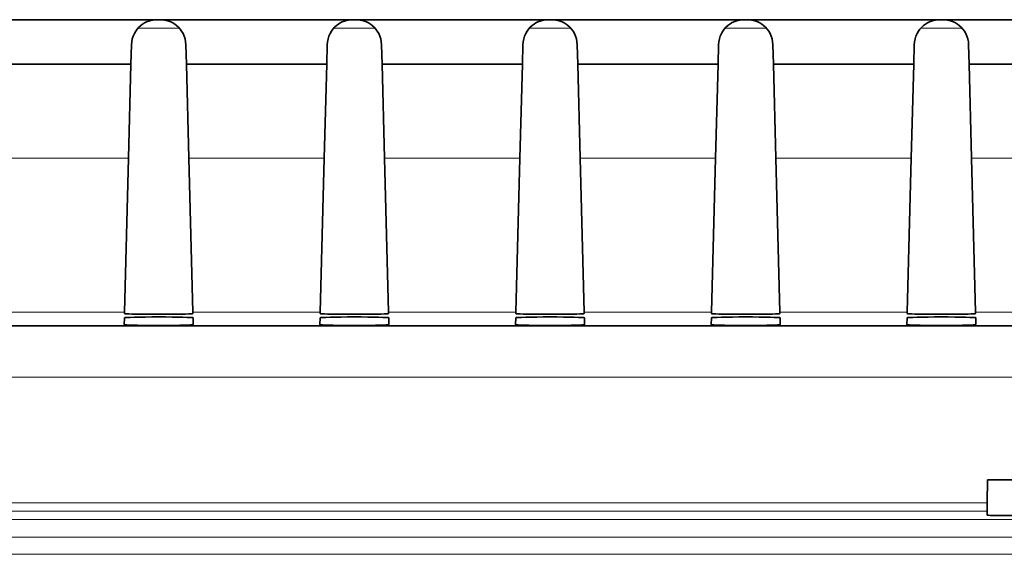
# Model space of a CAD drawing. Units: millimetres. Extents: x 1737 to 3519, y -26 to 1234.
# Drawn here: x 2745 to 2802, y 337 to 368 of the extents above; entities that cross this region are included whole.
import ezdxf

# ---------------------------------------------------------------- set-up
doc = ezdxf.new("R2010")
doc.units = ezdxf.units.MM
doc.header["$LTSCALE"] = 2
doc.layers.get('0').update_dxf_attribs({"color": 1, "lineweight": 9})
doc.layers.add('320562', color=7, linetype='Continuous', lineweight=9)

# ---------------------------------------------------------------- blocks, each defined once
blk = doc.blocks.new('1059461-M_001_Top_view')
at = {"linetype": 'Continuous', "lineweight": 35}
for p, q in [((307.264, -126.823), (318.517, -126.823)), ((318.517, -126.823), (318.694, -126.823)), ((318.694, -126.823), (329.947, -126.823)), ((329.947, -126.823), (330.124, -126.823)), ((330.124, -126.823), (341.377, -126.823)), ((341.377, -126.823), (341.554, -126.823)), ((341.554, -126.823), (352.807, -126.823)), ((352.807, -126.823), (352.984, -126.823)), ((352.984, -126.823), (364.237, -126.823)), ((364.237, -126.823), (364.414, -126.823)), ((364.414, -126.823), (375.667, -126.823)), ((317.017, -128.284), (316.988, -129.423)), ((320.224, -129.423), (320.194, -128.284)), ((328.447, -128.284), (328.418, -129.423)), ((331.654, -129.423), (331.624, -128.284)), ((339.877, -128.284), (339.848, -129.423)), ((343.084, -129.423), (343.054, -128.284)), ((351.307, -128.284), (351.278, -129.423)), ((354.514, -129.423), (354.484, -128.284)), ((362.737, -128.284), (362.708, -129.423)), ((365.944, -129.423), (365.914, -128.284)), ((316.988, -129.423), (308.794, -129.423)), ((316.844, -134.906), (316.988, -129.423)), ((328.418, -129.423), (320.224, -129.423)), ((320.224, -129.423), (320.367, -134.906)), ((328.274, -134.906), (328.418, -129.423)), ((339.848, -129.423), (331.654, -129.423)), ((331.654, -129.423), (331.797, -134.906)), ((339.704, -134.906), (339.848, -129.423)), ((351.278, -129.423), (343.084, -129.423)), ((343.084, -129.423), (343.227, -134.906)), ((351.134, -134.906), (351.278, -129.423)), ((362.708, -129.423), (354.514, -129.423)), ((354.514, -129.423), (354.657, -134.906)), ((362.564, -134.906), (362.708, -129.423)), ((374.138, -129.423), (365.944, -129.423)), ((365.944, -129.423), (366.087, -134.906)), ((316.608, -143.903), (316.844, -134.906)), ((320.367, -134.906), (320.603, -143.903)), ((328.038, -143.903), (328.274, -134.906)), ((331.797, -134.906), (332.033, -143.903)), ((339.468, -143.903), (339.704, -134.906)), ((343.227, -134.906), (343.463, -143.903)), ((350.898, -143.903), (351.134, -134.906)), ((354.657, -134.906), (354.893, -143.903)), ((362.328, -143.903), (362.564, -134.906)), ((366.087, -134.906), (366.323, -143.903)), ((316.59, -144.629), (316.6, -144.236)), ((316.606, -143.987), (316.608, -143.903)), ((319.107, -144.027), (318.105, -144.027)), ((320.603, -143.903), (320.605, -143.987)), ((320.611, -144.236), (320.622, -144.629)), ((328.02, -144.629), (328.03, -144.236)), ((328.036, -143.987), (328.038, -143.903)), ((330.537, -144.027), (329.535, -144.027)), ((332.033, -143.903), (332.035, -143.987)), ((332.041, -144.236), (332.052, -144.629)), ((339.45, -144.629), (339.46, -144.236)), ((339.466, -143.987), (339.468, -143.903)), ((341.967, -144.027), (340.965, -144.027)), ((343.463, -143.903), (343.465, -143.987)), ((343.471, -144.236), (343.482, -144.629)), ((350.88, -144.629), (350.89, -144.236)), ((350.896, -143.987), (350.898, -143.903)), ((353.397, -144.027), (352.395, -144.027)), ((354.893, -143.903), (354.895, -143.987)), ((354.901, -144.236), (354.912, -144.629)), ((362.31, -144.629), (362.32, -144.236)), ((362.326, -143.987), (362.328, -143.903)), ((364.827, -144.027), (363.825, -144.027)), ((366.323, -143.903), (366.325, -143.987)), ((366.331, -144.236), (366.342, -144.629)), ((237.28, -144.709), (422.791, -144.709)), ((367.005, -155.036), (367.016, -153.703)), ((367.016, -153.703), (387.055, -153.703)), ((367.001, -155.759), (367.001, -155.536)), ((368.549, -155.785), (368, -155.785))]:
    blk.add_line(p, q, dxfattribs=at)
at = {"linetype": 'Continuous', "lineweight": 18}
for p, q in [((319.79, -127.31), (317.421, -127.31)), ((331.22, -127.31), (328.851, -127.31)), ((342.65, -127.31), (340.281, -127.31)), ((354.08, -127.31), (351.711, -127.31)), ((365.51, -127.31), (363.141, -127.31)), ((308.937, -134.906), (316.844, -134.906)), ((320.367, -134.906), (328.274, -134.906)), ((331.797, -134.906), (339.704, -134.906)), ((343.227, -134.906), (351.134, -134.906)), ((354.657, -134.906), (362.564, -134.906)), ((366.087, -134.906), (373.994, -134.906)), ((309.173, -143.903), (316.608, -143.903)), ((320.603, -143.903), (328.038, -143.903)), ((332.033, -143.903), (339.468, -143.903)), ((343.463, -143.903), (350.898, -143.903)), ((354.893, -143.903), (362.328, -143.903)), ((366.323, -143.903), (373.758, -143.903)), ((423.162, -147.708), (236.91, -147.708)), ((133.066, -155.036), (367.005, -155.036)), ((367.001, -155.536), (133.071, -155.536)), ((483.431, -156.021), (-508.935, -156.021)), ((-509.931, -157.046), (484.43, -157.046)), ((484.439, -158.046), (-510.431, -158.046))]:
    blk.add_line(p, q, dxfattribs=at)
at = {"linetype": 'Continuous', "lineweight": 35}
for centre, major_axis, ratio, start_param, end_param in [((318.606, -144.236), (2.006, 0), 0.026186, 0.000686, 3.140907), ((318.107, -143.987), (1.501, 0), 0.026204, 3.140906, 4.711017), ((319.105, -143.987), (1.501, 0), 0.026204, 4.713761, 6.283872), ((330.036, -144.236), (2.006, 0), 0.026186, 0.000686, 3.140907), ((329.537, -143.987), (1.501, 0), 0.026204, 3.140906, 4.711017), ((330.535, -143.987), (1.501, 0), 0.026204, 4.713761, 6.283872), ((341.466, -144.236), (2.006, 0), 0.026186, 0.000686, 3.140907), ((340.967, -143.987), (1.501, 0), 0.026204, 3.140906, 4.711017), ((341.965, -143.987), (1.501, 0), 0.026204, 4.713761, 6.283872), ((352.896, -144.236), (2.006, 0), 0.026186, 0.000686, 3.140907), ((352.397, -143.987), (1.501, 0), 0.026204, 3.140906, 4.711017), ((353.395, -143.987), (1.501, 0), 0.026204, 4.713761, 6.283872), ((364.326, -144.236), (2.006, 0), 0.026186, 0.000686, 3.140907), ((363.827, -143.987), (1.501, 0), 0.026204, 3.140906, 4.711017), ((364.825, -143.987), (1.501, 0), 0.026204, 4.713761, 6.283872), ((318.606, -144.629), (2.016, 0), 0.026186, 3.140907, 6.283871), ((330.036, -144.629), (2.016, 0), 0.026186, 3.140907, 6.283871), ((341.466, -144.629), (2.016, 0), 0.026186, 3.140907, 6.283871), ((352.896, -144.629), (2.016, 0), 0.026186, 3.140907, 6.283871), ((364.326, -144.629), (2.016, 0), 0.026186, 3.140907, 6.283871), ((367.005, -155.036), (0.004, 0.5), 0.000228, 1.570798, 3.115415), ((368.001, -155.759), (1, 0), 0.026185, 3.141592, 4.71216)]:
    blk.add_ellipse(centre, major_axis=major_axis, ratio=ratio, start_param=start_param, end_param=end_param, dxfattribs=at)
for points in [[(317.017, -128.284), (317.023, -128.054), (317.085, -127.828), (317.283, -127.443), (317.415, -127.288), (317.703, -127.049), (317.861, -126.963), (318.184, -126.85), (318.35, -126.823), (318.517, -126.823)], [(320.194, -128.284), (320.188, -128.054), (320.127, -127.828), (319.928, -127.443), (319.796, -127.288), (319.508, -127.049), (319.35, -126.963), (319.027, -126.85), (318.861, -126.823), (318.694, -126.823)], [(328.447, -128.284), (328.453, -128.054), (328.515, -127.828), (328.713, -127.443), (328.845, -127.288), (329.133, -127.049), (329.291, -126.963), (329.614, -126.85), (329.78, -126.823), (329.947, -126.823)], [(331.624, -128.284), (331.618, -128.054), (331.557, -127.828), (331.358, -127.443), (331.226, -127.288), (330.938, -127.049), (330.78, -126.963), (330.457, -126.85), (330.291, -126.823), (330.124, -126.823)], [(339.877, -128.284), (339.883, -128.054), (339.945, -127.828), (340.143, -127.443), (340.275, -127.288), (340.563, -127.049), (340.721, -126.963), (341.044, -126.85), (341.21, -126.823), (341.377, -126.823)], [(343.054, -128.284), (343.048, -128.054), (342.987, -127.828), (342.788, -127.443), (342.656, -127.288), (342.368, -127.049), (342.21, -126.963), (341.887, -126.85), (341.721, -126.823), (341.554, -126.823)], [(351.307, -128.284), (351.313, -128.054), (351.375, -127.828), (351.573, -127.443), (351.705, -127.288), (351.993, -127.049), (352.151, -126.963), (352.474, -126.85), (352.64, -126.823), (352.807, -126.823)], [(354.484, -128.284), (354.478, -128.054), (354.417, -127.828), (354.218, -127.443), (354.086, -127.288), (353.798, -127.049), (353.64, -126.963), (353.317, -126.85), (353.151, -126.823), (352.984, -126.823)], [(362.737, -128.284), (362.743, -128.054), (362.805, -127.828), (363.003, -127.443), (363.135, -127.288), (363.423, -127.049), (363.581, -126.963), (363.904, -126.85), (364.07, -126.823), (364.237, -126.823)], [(365.914, -128.284), (365.908, -128.054), (365.847, -127.828), (365.648, -127.443), (365.516, -127.288), (365.228, -127.049), (365.07, -126.963), (364.747, -126.85), (364.581, -126.823), (364.414, -126.823)]]:
    blk.add_open_spline(points, degree=3, knots=[0, 0, 0, 0, 0.25, 0.25, 0.5, 0.5, 0.75, 0.75, 1, 1, 1, 1], dxfattribs=at)

msp = doc.modelspace()

# ---------------------------------------------------------------- block references
at = {"layer": '320562'}
msp.add_blockref('1059461-M_001_Top_view', (2434.217, 495.107), dxfattribs=at)

doc.saveas('drawing.dxf')
